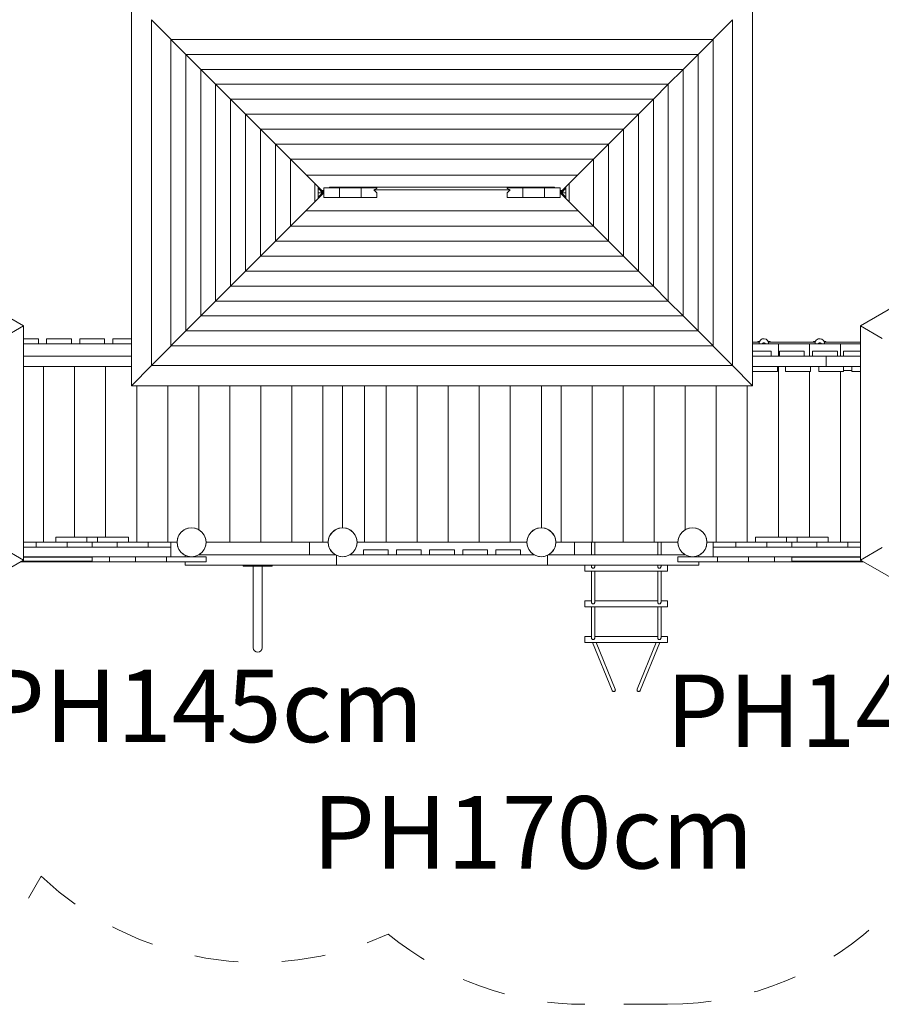
# Model space of a CAD drawing. Units: millimetres. Extents: x 111.2 to 188.9, y 62.8 to 143.2.
# Drawn here: x 147.2 to 168, y 68.6 to 92.4 of the extents above; entities that cross this region are included whole.
import ezdxf

# ---------------------------------------------------------------- set-up
doc = ezdxf.new("R2010")
doc.units = ezdxf.units.MM
doc.header["$MEASUREMENT"] = 0
for name, pattern in [('AI-Linetype-10', [2.116667, 1.058333, -1.058333]), ('AI-Linetype-11', [2.116667, 1.058333, -1.058333]), ('AI-Linetype-12', [2.116667, 1.058333, -1.058333]), ('AI-Linetype-13', [2.116667, 1.058333, -1.058333]), ('AI-Linetype-14', [2.116667, 1.058333, -1.058333])]:
    doc.linetypes.add(name, pattern=pattern)
doc.layers.add('Ebene 1', color=7, linetype='Continuous', lineweight=0)

# ---------------------------------------------------------------- blocks, each defined once
blk = doc.blocks.new('Block_0')
at = {"layer": 'Ebene 1', "color": 250, "lineweight": 9}
for p, q in [((149.876, 83.57), (149.876, 92.906)), ((164.881, 83.57), (164.881, 92.906)), ((150.856, 91.927), (150.364, 92.419)), ((150.364, 84.058), (150.364, 92.419)), ((163.902, 91.927), (164.394, 92.419)), ((164.394, 84.058), (164.394, 92.419)), ((151.189, 91.579), (150.828, 91.941)), ((150.828, 91.941), (150.828, 84.536)), ((150.856, 91.927), (150.833, 91.936)), ((150.842, 91.941), (163.916, 91.941)), ((163.569, 91.579), (163.93, 91.941)), ((163.925, 91.936), (163.902, 91.927)), ((163.93, 91.941), (163.93, 84.536)), ((151.55, 91.218), (151.189, 91.579)), ((151.189, 91.579), (151.189, 84.897)), ((151.189, 91.579), (163.569, 91.579)), ((163.207, 91.218), (163.569, 91.579)), ((163.569, 91.579), (163.569, 84.897)), ((151.912, 90.857), (151.55, 91.218)), ((151.55, 91.218), (151.55, 85.259)), ((151.55, 91.218), (163.207, 91.218)), ((162.846, 90.857), (163.207, 91.218)), ((163.207, 91.218), (163.207, 85.259)), ((152.273, 90.496), (151.912, 90.857)), ((151.912, 90.857), (151.912, 85.62)), ((151.912, 90.857), (162.846, 90.857)), ((162.485, 90.496), (162.846, 90.857)), ((162.846, 90.857), (162.846, 85.62)), ((152.634, 90.134), (152.273, 90.496)), ((152.273, 90.496), (152.273, 85.981)), ((152.273, 90.496), (162.485, 90.496)), ((162.124, 90.134), (162.485, 90.496)), ((162.485, 90.496), (162.485, 85.981)), ((152.996, 89.773), (152.634, 90.134)), ((152.634, 90.134), (152.634, 86.343)), ((152.634, 90.134), (162.124, 90.134)), ((161.762, 89.773), (162.124, 90.134)), ((162.124, 90.134), (162.124, 86.343)), ((153.357, 89.412), (152.996, 89.773)), ((152.996, 89.773), (152.996, 86.704)), ((161.762, 89.773), (152.996, 89.773)), ((161.401, 89.412), (161.762, 89.773)), ((161.762, 89.773), (161.762, 86.704)), ((153.718, 89.05), (153.357, 89.412)), ((153.357, 89.412), (153.357, 87.065)), ((153.357, 89.412), (161.401, 89.412)), ((161.04, 89.05), (161.401, 89.412)), ((161.401, 89.412), (161.401, 87.065)), ((154.106, 88.663), (153.718, 89.05)), ((153.718, 89.05), (153.718, 87.426)), ((161.04, 89.05), (153.718, 89.05)), ((160.652, 88.663), (161.04, 89.05)), ((161.04, 89.05), (161.04, 87.426)), ((154.106, 88.663), (160.652, 88.663)), ((154.479, 88.289), (154.106, 88.663)), ((160.279, 88.289), (160.652, 88.663)), ((154.311, 88.458), (154.311, 88.019)), ((154.384, 88.093), (154.384, 88.384)), ((154.491, 88.238), (154.384, 88.345)), ((154.736, 88.358), (154.522, 88.358)), ((154.522, 88.358), (154.522, 88.118)), ((154.65, 88.358), (154.666, 88.374)), ((160.092, 88.374), (154.666, 88.374)), ((154.905, 88.358), (154.736, 88.358)), ((154.905, 88.358), (154.941, 88.358)), ((154.905, 88.358), (154.905, 88.118)), ((154.941, 88.358), (155.011, 88.358)), ((155.1, 88.358), (155.011, 88.358)), ((155.134, 88.358), (155.1, 88.358)), ((155.141, 88.358), (155.134, 88.358)), ((155.141, 88.358), (155.148, 88.358)), ((155.148, 88.358), (155.159, 88.358)), ((155.159, 88.358), (155.17, 88.358)), ((155.17, 88.358), (155.18, 88.358)), ((155.18, 88.358), (155.186, 88.358)), ((155.186, 88.358), (155.195, 88.358)), ((155.195, 88.358), (155.229, 88.358)), ((155.229, 88.358), (155.318, 88.358)), ((155.388, 88.358), (155.318, 88.358)), ((155.424, 88.358), (155.388, 88.358)), ((155.424, 88.358), (155.424, 88.118)), ((155.424, 88.358), (155.593, 88.358)), ((155.593, 88.358), (155.807, 88.358)), ((155.732, 88.31), (155.807, 88.341)), ((159.026, 88.31), (155.732, 88.31)), ((155.807, 88.231), (155.732, 88.31)), ((155.807, 88.358), (155.807, 88.341)), ((159.164, 88.358), (158.951, 88.358)), ((158.951, 88.358), (158.951, 88.341)), ((158.951, 88.341), (159.026, 88.31)), ((159.026, 88.31), (158.951, 88.231)), ((159.333, 88.358), (159.164, 88.358)), ((159.333, 88.358), (159.37, 88.358)), ((159.333, 88.358), (159.333, 88.118)), ((159.37, 88.358), (159.44, 88.358)), ((159.528, 88.358), (159.44, 88.358)), ((159.563, 88.358), (159.528, 88.358)), ((159.572, 88.358), (159.563, 88.358)), ((159.578, 88.358), (159.572, 88.358)), ((159.588, 88.358), (159.578, 88.358)), ((159.599, 88.358), (159.588, 88.358)), ((159.609, 88.358), (159.599, 88.358)), ((159.617, 88.358), (159.609, 88.358)), ((159.617, 88.358), (159.623, 88.358)), ((159.623, 88.358), (159.658, 88.358)), ((159.658, 88.358), (159.746, 88.358)), ((159.817, 88.358), (159.746, 88.358)), ((159.853, 88.358), (159.817, 88.358)), ((159.853, 88.358), (159.853, 88.118)), ((159.853, 88.358), (160.022, 88.358)), ((160.022, 88.358), (160.235, 88.358)), ((160.108, 88.358), (160.092, 88.374)), ((160.235, 88.358), (160.235, 88.118)), ((160.267, 88.238), (160.373, 88.345)), ((160.373, 88.093), (160.373, 88.384)), ((160.447, 88.458), (160.447, 88.019)), ((154.089, 87.797), (154.522, 88.231)), ((154.491, 88.238), (154.384, 88.238)), ((154.491, 88.238), (154.384, 88.132)), ((154.479, 88.289), (154.522, 88.289)), ((154.522, 88.246), (154.479, 88.289)), ((154.522, 88.238), (154.491, 88.238)), ((154.522, 88.118), (154.736, 88.118)), ((154.736, 88.118), (154.905, 88.118)), ((154.941, 88.118), (154.905, 88.118)), ((155.011, 88.118), (154.941, 88.118)), ((155.011, 88.118), (155.1, 88.118)), ((155.1, 88.118), (155.134, 88.118)), ((155.134, 88.118), (155.141, 88.118)), ((155.148, 88.118), (155.141, 88.118)), ((155.159, 88.118), (155.148, 88.118)), ((155.17, 88.118), (155.159, 88.118)), ((155.18, 88.118), (155.17, 88.118)), ((155.186, 88.118), (155.18, 88.118)), ((155.195, 88.118), (155.186, 88.118)), ((155.229, 88.118), (155.195, 88.118)), ((155.318, 88.118), (155.229, 88.118)), ((155.318, 88.118), (155.388, 88.118)), ((155.388, 88.118), (155.424, 88.118)), ((155.593, 88.118), (155.424, 88.118)), ((155.807, 88.118), (155.593, 88.118)), ((155.807, 88.231), (155.807, 88.118)), ((158.951, 88.231), (158.951, 88.118)), ((158.951, 88.118), (159.164, 88.118)), ((159.164, 88.118), (159.333, 88.118)), ((159.37, 88.118), (159.333, 88.118)), ((159.44, 88.118), (159.37, 88.118)), ((159.44, 88.118), (159.528, 88.118)), ((159.528, 88.118), (159.563, 88.118)), ((159.563, 88.118), (159.572, 88.118)), ((159.572, 88.118), (159.578, 88.118)), ((159.578, 88.118), (159.588, 88.118)), ((159.588, 88.118), (159.599, 88.118)), ((159.599, 88.118), (159.609, 88.118)), ((159.609, 88.118), (159.617, 88.118)), ((159.623, 88.118), (159.617, 88.118)), ((159.658, 88.118), (159.623, 88.118)), ((159.746, 88.118), (159.658, 88.118)), ((159.746, 88.118), (159.817, 88.118)), ((159.817, 88.118), (159.853, 88.118)), ((160.022, 88.118), (159.853, 88.118)), ((160.235, 88.118), (160.022, 88.118)), ((160.235, 88.289), (160.279, 88.289)), ((160.235, 88.246), (160.279, 88.289)), ((160.235, 88.238), (160.267, 88.238)), ((160.669, 87.797), (160.235, 88.231)), ((160.267, 88.238), (160.373, 88.238)), ((160.267, 88.238), (160.373, 88.132)), ((147.273, 85.018), (142.372, 87.848)), ((172.386, 87.848), (167.485, 85.018)), ((153.718, 87.426), (154.089, 87.797)), ((154.089, 87.797), (160.669, 87.797)), ((161.04, 87.426), (160.669, 87.797)), ((153.357, 87.065), (153.718, 87.426)), ((153.718, 87.426), (161.04, 87.426)), ((161.401, 87.065), (161.04, 87.426)), ((152.996, 86.704), (153.357, 87.065)), ((161.401, 87.065), (153.357, 87.065)), ((161.762, 86.704), (161.401, 87.065)), ((152.634, 86.343), (152.996, 86.704)), ((152.996, 86.704), (161.762, 86.704)), ((162.124, 86.343), (161.762, 86.704)), ((152.273, 85.981), (152.634, 86.343)), ((162.124, 86.343), (152.634, 86.343)), ((162.485, 85.981), (162.124, 86.343)), ((151.912, 85.62), (152.273, 85.981)), ((162.485, 85.981), (152.273, 85.981)), ((162.846, 85.62), (162.485, 85.981)), ((151.55, 85.259), (151.912, 85.62)), ((162.846, 85.62), (151.912, 85.62)), ((163.207, 85.259), (162.846, 85.62)), ((151.189, 84.897), (151.55, 85.259)), ((163.207, 85.259), (151.55, 85.259)), ((163.569, 84.897), (163.207, 85.259)), ((146.743, 84.712), (147.273, 85.018)), ((147.273, 79.359), (147.273, 85.018)), ((168.015, 84.712), (167.485, 85.018)), ((167.485, 85.018), (167.485, 79.359)), ((150.828, 84.536), (151.189, 84.897)), ((163.569, 84.897), (151.189, 84.897)), ((163.93, 84.536), (163.569, 84.897)), ((167.926, 84.764), (167.926, 84.763)), ((167.966, 84.741), (167.966, 84.741)), ((147.629, 84.708), (147.273, 84.708)), ((149.876, 84.588), (147.273, 84.588)), ((147.629, 84.588), (147.629, 84.708)), ((148.429, 84.708), (147.829, 84.708)), ((147.829, 84.708), (147.829, 84.588)), ((148.429, 84.588), (148.429, 84.708)), ((149.229, 84.708), (148.629, 84.708)), ((148.629, 84.708), (148.629, 84.588)), ((149.229, 84.588), (149.229, 84.708)), ((149.876, 84.708), (149.429, 84.708)), ((149.429, 84.708), (149.429, 84.588)), ((150.364, 84.058), (150.856, 84.55)), ((150.833, 84.54), (150.856, 84.55)), ((163.916, 84.536), (150.842, 84.536)), ((163.925, 84.54), (163.902, 84.55)), ((164.394, 84.058), (163.902, 84.55)), ((165.041, 84.628), (164.881, 84.628)), ((165.504, 84.588), (164.881, 84.588)), ((165.052, 84.651), (165.004, 84.638)), ((165.004, 84.638), (165.004, 84.628)), ((165.041, 84.588), (165.041, 84.628)), ((165.304, 84.638), (165.256, 84.651)), ((166.391, 84.628), (165.267, 84.628)), ((165.267, 84.628), (165.267, 84.588)), ((165.304, 84.628), (165.304, 84.638)), ((166.254, 84.588), (165.504, 84.588)), ((165.504, 84.588), (165.504, 84.288)), ((167.004, 84.588), (166.254, 84.588)), ((166.254, 84.588), (166.254, 84.288)), ((166.402, 84.651), (166.354, 84.638)), ((166.354, 84.638), (166.354, 84.628)), ((166.391, 84.588), (166.391, 84.628)), ((166.654, 84.638), (166.606, 84.651)), ((167.485, 84.628), (166.617, 84.628)), ((166.617, 84.628), (166.617, 84.588)), ((166.654, 84.628), (166.654, 84.638)), ((167.485, 84.588), (167.004, 84.588)), ((167.004, 84.588), (167.004, 84.288)), ((149.876, 84.288), (147.273, 84.288)), ((165.329, 84.408), (164.881, 84.408)), ((167.485, 84.288), (164.881, 84.288)), ((165.329, 84.288), (165.329, 84.408)), ((166.129, 84.408), (165.529, 84.408)), ((165.529, 84.408), (165.529, 84.288)), ((166.129, 84.288), (166.129, 84.408)), ((166.929, 84.408), (166.329, 84.408)), ((166.329, 84.408), (166.329, 84.288)), ((166.662, 84.288), (166.662, 84.038)), ((166.929, 84.288), (166.929, 84.408)), ((167.079, 84.408), (167.485, 84.408)), ((167.079, 84.288), (167.079, 84.408)), ((149.876, 84.038), (147.273, 84.038)), ((147.754, 84.038), (147.754, 79.788)), ((148.504, 84.038), (148.504, 79.908)), ((149.254, 84.038), (149.254, 79.908)), ((149.876, 83.57), (150.364, 84.058)), ((150.364, 84.058), (164.394, 84.058)), ((164.881, 83.57), (164.394, 84.058)), ((164.881, 84.038), (167.485, 84.038)), ((165.479, 83.918), (165.479, 84.038)), ((165.504, 84.038), (165.504, 79.908)), ((165.679, 84.038), (165.679, 83.918)), ((166.279, 83.918), (166.279, 84.038)), ((166.479, 84.038), (166.479, 83.918)), ((167.079, 83.918), (167.079, 84.038)), ((167.279, 84.038), (167.279, 83.918)), ((164.881, 83.918), (165.479, 83.918)), ((165.679, 83.918), (166.279, 83.918)), ((166.254, 83.918), (166.254, 79.908)), ((166.479, 83.918), (167.079, 83.918)), ((167.004, 83.918), (167.004, 79.788)), ((167.279, 83.938), (167.079, 83.938)), ((167.279, 83.918), (167.485, 83.918)), ((164.881, 83.57), (149.876, 83.57)), ((150.004, 83.57), (150.004, 79.788)), ((150.754, 83.57), (150.754, 79.788)), ((151.504, 83.57), (151.504, 80.092)), ((152.254, 83.57), (152.254, 79.788)), ((153.004, 83.57), (153.004, 79.788)), ((153.754, 83.57), (153.754, 79.788)), ((154.504, 83.57), (154.504, 79.788)), ((154.979, 80.138), (154.979, 83.57)), ((155.504, 79.788), (155.504, 83.57)), ((156.029, 83.57), (156.029, 79.788)), ((156.779, 83.57), (156.779, 79.788)), ((157.529, 83.57), (157.529, 79.788)), ((158.279, 83.57), (158.279, 79.788)), ((159.029, 83.57), (159.029, 79.788)), ((159.779, 83.57), (159.779, 80.138)), ((160.254, 83.57), (160.254, 79.788)), ((161.004, 83.57), (161.004, 79.788)), ((161.754, 83.57), (161.754, 79.788)), ((162.504, 83.57), (162.504, 79.788)), ((163.254, 83.57), (163.254, 80.092)), ((164.004, 83.57), (164.004, 79.788)), ((164.754, 83.57), (164.754, 79.788)), ((150.991, 79.879), (151.026, 79.963)), ((151.026, 79.963), (151.081, 80.036)), ((151.081, 80.036), (151.154, 80.092)), ((151.154, 80.092), (151.238, 80.126)), ((151.238, 80.126), (151.329, 80.138)), ((151.329, 80.138), (151.42, 80.126)), ((151.42, 80.126), (151.504, 80.092)), ((151.504, 80.092), (151.576, 80.036)), ((151.576, 80.036), (151.632, 79.963)), ((151.632, 79.963), (151.667, 79.879)), ((154.641, 79.879), (154.676, 79.963)), ((154.676, 79.963), (154.731, 80.036)), ((154.731, 80.036), (154.804, 80.092)), ((154.804, 80.092), (154.888, 80.126)), ((154.888, 80.126), (154.979, 80.138)), ((154.979, 80.138), (155.07, 80.126)), ((155.07, 80.126), (155.154, 80.092)), ((155.154, 80.092), (155.226, 80.036)), ((155.226, 80.036), (155.282, 79.963)), ((155.282, 79.963), (155.317, 79.879)), ((159.441, 79.879), (159.476, 79.963)), ((159.476, 79.963), (159.531, 80.036)), ((159.531, 80.036), (159.604, 80.092)), ((159.604, 80.092), (159.688, 80.126)), ((159.688, 80.126), (159.779, 80.138)), ((159.779, 80.138), (159.87, 80.126)), ((159.87, 80.126), (159.954, 80.092)), ((159.954, 80.092), (160.026, 80.036)), ((160.026, 80.036), (160.082, 79.963)), ((160.082, 79.963), (160.117, 79.879)), ((163.126, 79.963), (163.091, 79.879)), ((163.181, 80.036), (163.126, 79.963)), ((163.254, 80.092), (163.181, 80.036)), ((163.338, 80.126), (163.254, 80.092)), ((163.429, 80.138), (163.338, 80.126)), ((163.52, 80.126), (163.429, 80.138)), ((163.604, 80.092), (163.52, 80.126)), ((163.676, 80.036), (163.604, 80.092)), ((163.732, 79.963), (163.676, 80.036)), ((163.767, 79.879), (163.732, 79.963)), ((147.273, 79.788), (147.579, 79.788)), ((148.329, 79.788), (147.579, 79.788)), ((147.579, 79.788), (147.579, 79.668)), ((148.804, 79.908), (148.054, 79.908)), ((148.054, 79.908), (148.054, 79.788)), ((148.329, 79.668), (148.329, 79.788)), ((148.329, 79.788), (148.929, 79.788)), ((148.804, 79.908), (149.054, 79.908)), ((148.804, 79.788), (148.804, 79.908)), ((148.929, 79.788), (148.929, 79.668)), ((148.929, 79.788), (149.529, 79.788)), ((149.054, 79.908), (149.054, 79.788)), ((149.804, 79.908), (149.054, 79.908)), ((149.529, 79.788), (149.529, 79.668)), ((150.279, 79.788), (149.529, 79.788)), ((149.804, 79.788), (149.804, 79.908)), ((150.279, 79.788), (150.829, 79.788)), ((150.279, 79.668), (150.279, 79.788)), ((150.829, 79.788), (150.829, 79.668)), ((150.829, 79.788), (150.979, 79.788)), ((150.979, 79.788), (150.991, 79.879)), ((150.991, 79.698), (150.979, 79.788)), ((151.667, 79.879), (151.679, 79.788)), ((151.679, 79.788), (151.667, 79.698)), ((151.679, 79.788), (152.254, 79.788)), ((152.254, 79.788), (153.004, 79.788)), ((153.004, 79.788), (153.754, 79.788)), ((153.754, 79.788), (154.179, 79.788)), ((154.179, 79.788), (154.629, 79.788)), ((154.179, 79.488), (154.179, 79.788)), ((154.629, 79.788), (154.641, 79.879)), ((154.641, 79.698), (154.629, 79.788)), ((155.317, 79.879), (155.329, 79.788)), ((155.329, 79.788), (155.317, 79.698)), ((155.504, 79.788), (155.329, 79.788)), ((156.029, 79.788), (155.504, 79.788)), ((156.029, 79.788), (156.779, 79.788)), ((156.779, 79.788), (157.529, 79.788)), ((157.529, 79.788), (158.279, 79.788)), ((158.279, 79.788), (159.029, 79.788)), ((159.029, 79.788), (159.429, 79.788)), ((159.429, 79.788), (159.441, 79.879)), ((159.441, 79.698), (159.429, 79.788)), ((160.117, 79.879), (160.129, 79.788)), ((160.129, 79.788), (160.117, 79.698)), ((160.579, 79.788), (160.129, 79.788)), ((161.004, 79.788), (160.579, 79.788)), ((160.579, 79.488), (160.579, 79.788)), ((160.989, 79.788), (160.989, 79.488)), ((161.754, 79.788), (161.004, 79.788)), ((161.069, 79.488), (161.069, 79.788)), ((162.504, 79.788), (161.754, 79.788)), ((163.079, 79.788), (162.504, 79.788)), ((162.589, 79.788), (162.589, 79.488)), ((162.669, 79.488), (162.669, 79.788)), ((163.091, 79.879), (163.079, 79.788)), ((163.079, 79.788), (163.091, 79.698)), ((163.779, 79.788), (163.767, 79.879)), ((163.767, 79.698), (163.779, 79.788)), ((163.929, 79.788), (163.779, 79.788)), ((164.479, 79.788), (163.929, 79.788)), ((163.929, 79.788), (163.929, 79.668)), ((164.479, 79.788), (165.229, 79.788)), ((164.479, 79.668), (164.479, 79.788)), ((164.954, 79.908), (165.704, 79.908)), ((164.954, 79.788), (164.954, 79.908)), ((165.829, 79.788), (165.229, 79.788)), ((165.229, 79.788), (165.229, 79.668)), ((165.954, 79.908), (165.704, 79.908)), ((165.704, 79.908), (165.704, 79.788)), ((166.429, 79.788), (165.829, 79.788)), ((165.829, 79.788), (165.829, 79.668)), ((165.954, 79.788), (165.954, 79.908)), ((165.954, 79.908), (166.704, 79.908)), ((166.429, 79.668), (166.429, 79.788)), ((166.429, 79.788), (167.179, 79.788)), ((166.704, 79.908), (166.704, 79.788)), ((167.179, 79.788), (167.179, 79.668)), ((167.485, 79.788), (167.179, 79.788)), ((146.743, 79.665), (147.273, 79.359)), ((150.829, 79.668), (147.273, 79.668)), ((150.829, 79.438), (150.829, 79.668)), ((151.026, 79.613), (150.991, 79.698)), ((151.081, 79.541), (151.026, 79.613)), ((151.154, 79.485), (151.081, 79.541)), ((151.576, 79.541), (151.504, 79.485)), ((151.509, 79.488), (154.799, 79.488)), ((151.632, 79.613), (151.576, 79.541)), ((151.667, 79.698), (151.632, 79.613)), ((154.676, 79.613), (154.641, 79.698)), ((154.731, 79.541), (154.676, 79.613)), ((154.804, 79.485), (154.731, 79.541)), ((154.779, 79.501), (154.779, 79.488)), ((155.226, 79.541), (155.154, 79.485)), ((159.599, 79.488), (155.159, 79.488)), ((155.282, 79.613), (155.226, 79.541)), ((155.317, 79.698), (155.282, 79.613)), ((155.479, 79.608), (156.079, 79.608)), ((155.479, 79.488), (155.479, 79.608)), ((156.079, 79.608), (156.079, 79.488)), ((156.279, 79.608), (156.879, 79.608)), ((156.279, 79.488), (156.279, 79.608)), ((156.879, 79.608), (156.879, 79.488)), ((157.079, 79.608), (157.679, 79.608)), ((157.079, 79.488), (157.079, 79.608)), ((157.679, 79.608), (157.679, 79.488)), ((157.879, 79.608), (158.479, 79.608)), ((157.879, 79.488), (157.879, 79.608)), ((158.479, 79.608), (158.479, 79.488)), ((158.679, 79.608), (159.279, 79.608)), ((158.679, 79.488), (158.679, 79.608)), ((159.279, 79.608), (159.279, 79.488)), ((159.476, 79.613), (159.441, 79.698)), ((159.531, 79.541), (159.476, 79.613)), ((159.604, 79.485), (159.531, 79.541)), ((160.026, 79.541), (159.954, 79.485)), ((163.249, 79.488), (159.959, 79.488)), ((159.979, 79.501), (159.979, 79.488)), ((160.082, 79.613), (160.026, 79.541)), ((160.117, 79.698), (160.082, 79.613)), ((163.091, 79.698), (163.126, 79.613)), ((163.126, 79.613), (163.181, 79.541)), ((163.181, 79.541), (163.254, 79.485)), ((163.604, 79.485), (163.676, 79.541)), ((163.676, 79.541), (163.732, 79.613)), ((163.732, 79.613), (163.767, 79.698)), ((163.929, 79.668), (167.485, 79.668)), ((163.929, 79.438), (163.929, 79.668)), ((167.485, 79.359), (168.015, 79.665)), ((167.906, 79.602), (167.906, 79.602)), ((167.952, 79.628), (167.951, 79.628)), ((142.372, 76.529), (147.273, 79.359)), ((147.203, 79.318), (147.863, 79.318)), ((147.221, 79.328), (148.929, 79.328)), ((147.863, 79.438), (147.273, 79.438)), ((147.273, 79.428), (148.929, 79.428)), ((148.493, 79.438), (147.863, 79.438)), ((147.863, 79.318), (148.493, 79.318)), ((147.88, 79.428), (147.88, 79.438)), ((147.88, 79.318), (147.88, 79.328)), ((148.737, 79.438), (148.493, 79.438)), ((148.493, 79.318), (148.737, 79.318)), ((148.509, 79.428), (148.509, 79.438)), ((148.509, 79.318), (148.509, 79.328)), ((148.737, 79.438), (148.752, 79.438)), ((148.752, 79.318), (148.737, 79.318)), ((148.752, 79.438), (148.768, 79.438)), ((148.768, 79.318), (148.752, 79.318)), ((148.768, 79.438), (148.786, 79.438)), ((148.786, 79.318), (148.768, 79.318)), ((148.786, 79.438), (148.804, 79.438)), ((148.804, 79.318), (148.786, 79.318)), ((148.804, 79.438), (148.823, 79.438)), ((148.823, 79.318), (148.804, 79.318)), ((148.823, 79.438), (148.843, 79.438)), ((148.843, 79.318), (148.823, 79.318)), ((148.843, 79.438), (148.864, 79.438)), ((148.864, 79.318), (148.843, 79.318)), ((148.864, 79.438), (148.886, 79.438)), ((148.886, 79.318), (148.864, 79.318)), ((148.886, 79.438), (148.907, 79.438)), ((148.907, 79.318), (148.886, 79.318)), ((148.907, 79.438), (148.929, 79.438)), ((148.929, 79.318), (148.907, 79.318)), ((148.929, 79.438), (148.951, 79.438)), ((148.929, 79.328), (148.929, 79.428)), ((148.951, 79.318), (148.929, 79.318)), ((148.951, 79.438), (148.972, 79.438)), ((148.972, 79.318), (148.951, 79.318)), ((148.972, 79.438), (148.994, 79.438)), ((148.994, 79.318), (148.972, 79.318)), ((148.994, 79.438), (149.014, 79.438)), ((149.014, 79.318), (148.994, 79.318)), ((149.014, 79.438), (149.035, 79.438)), ((149.035, 79.318), (149.014, 79.318)), ((149.035, 79.438), (149.054, 79.438)), ((149.054, 79.318), (149.035, 79.318)), ((149.054, 79.438), (149.072, 79.438)), ((149.072, 79.318), (149.054, 79.318)), ((149.072, 79.438), (149.09, 79.438)), ((149.09, 79.318), (149.072, 79.318)), ((149.09, 79.438), (149.106, 79.438)), ((149.106, 79.318), (149.09, 79.318)), ((149.106, 79.438), (149.12, 79.438)), ((149.12, 79.318), (149.106, 79.318)), ((149.365, 79.438), (149.12, 79.438)), ((149.12, 79.318), (149.365, 79.318)), ((149.348, 79.318), (149.348, 79.438)), ((149.995, 79.438), (149.365, 79.438)), ((149.365, 79.318), (149.995, 79.318)), ((149.978, 79.318), (149.978, 79.438)), ((150.761, 79.438), (149.995, 79.438)), ((149.995, 79.318), (150.761, 79.318)), ((150.726, 79.318), (150.726, 79.438)), ((151.679, 79.438), (150.761, 79.438)), ((150.761, 79.318), (151.679, 79.318)), ((151.238, 79.45), (151.154, 79.485)), ((151.179, 79.472), (151.179, 79.438)), ((151.179, 79.318), (151.179, 79.238)), ((151.329, 79.438), (151.238, 79.45)), ((151.42, 79.45), (151.329, 79.438)), ((151.504, 79.485), (151.42, 79.45)), ((151.679, 79.318), (151.679, 79.438)), ((154.888, 79.45), (154.804, 79.485)), ((154.829, 79.238), (154.829, 79.472)), ((154.979, 79.438), (154.888, 79.45)), ((155.07, 79.45), (154.979, 79.438)), ((155.154, 79.485), (155.07, 79.45)), ((159.688, 79.45), (159.604, 79.485)), ((159.779, 79.438), (159.688, 79.45)), ((159.87, 79.45), (159.779, 79.438)), ((159.954, 79.485), (159.87, 79.45)), ((159.929, 79.472), (159.929, 79.238)), ((163.079, 79.438), (163.997, 79.438)), ((163.079, 79.318), (163.079, 79.438)), ((163.997, 79.318), (163.079, 79.318)), ((163.254, 79.485), (163.338, 79.45)), ((163.338, 79.45), (163.429, 79.438)), ((163.429, 79.438), (163.52, 79.45)), ((163.52, 79.45), (163.604, 79.485)), ((163.579, 79.472), (163.579, 79.438)), ((163.579, 79.318), (163.579, 79.238)), ((163.997, 79.438), (164.763, 79.438)), ((164.763, 79.318), (163.997, 79.318)), ((164.032, 79.318), (164.032, 79.438)), ((164.763, 79.438), (165.393, 79.438)), ((165.393, 79.318), (164.763, 79.318)), ((164.78, 79.318), (164.78, 79.438)), ((165.393, 79.438), (165.637, 79.438)), ((165.637, 79.318), (165.393, 79.318)), ((165.409, 79.318), (165.409, 79.438)), ((165.652, 79.438), (165.637, 79.438)), ((165.637, 79.318), (165.652, 79.318)), ((165.668, 79.438), (165.652, 79.438)), ((165.652, 79.318), (165.668, 79.318)), ((165.686, 79.438), (165.668, 79.438)), ((165.668, 79.318), (165.686, 79.318)), ((165.704, 79.438), (165.686, 79.438)), ((165.686, 79.318), (165.704, 79.318)), ((165.723, 79.438), (165.704, 79.438)), ((165.704, 79.318), (165.723, 79.318)), ((165.743, 79.438), (165.723, 79.438)), ((165.723, 79.318), (165.743, 79.318)), ((165.764, 79.438), (165.743, 79.438)), ((165.743, 79.318), (165.764, 79.318)), ((165.786, 79.438), (165.764, 79.438)), ((165.764, 79.318), (165.786, 79.318)), ((165.807, 79.438), (165.786, 79.438)), ((165.786, 79.318), (165.807, 79.318)), ((165.829, 79.438), (165.807, 79.438)), ((165.807, 79.318), (165.829, 79.318)), ((165.851, 79.438), (165.829, 79.438)), ((165.829, 79.428), (167.485, 79.428)), ((165.829, 79.328), (165.829, 79.428)), ((167.537, 79.328), (165.829, 79.328)), ((165.829, 79.318), (165.851, 79.318)), ((165.872, 79.438), (165.851, 79.438)), ((165.851, 79.318), (165.872, 79.318)), ((165.894, 79.438), (165.872, 79.438)), ((165.872, 79.318), (165.894, 79.318)), ((165.914, 79.438), (165.894, 79.438)), ((165.894, 79.318), (165.914, 79.318)), ((165.935, 79.438), (165.914, 79.438)), ((165.914, 79.318), (165.935, 79.318)), ((165.954, 79.438), (165.935, 79.438)), ((165.935, 79.318), (165.954, 79.318)), ((165.972, 79.438), (165.954, 79.438)), ((165.954, 79.318), (165.972, 79.318)), ((165.99, 79.438), (165.972, 79.438)), ((165.972, 79.318), (165.99, 79.318)), ((166.006, 79.438), (165.99, 79.438)), ((165.99, 79.318), (166.006, 79.318)), ((166.02, 79.438), (166.006, 79.438)), ((166.006, 79.318), (166.02, 79.318)), ((166.02, 79.438), (166.265, 79.438)), ((166.265, 79.318), (166.02, 79.318)), ((166.248, 79.428), (166.248, 79.438)), ((166.248, 79.318), (166.248, 79.328)), ((166.265, 79.438), (166.895, 79.438)), ((166.895, 79.318), (166.265, 79.318)), ((166.878, 79.428), (166.878, 79.438)), ((166.878, 79.318), (166.878, 79.328)), ((166.895, 79.438), (167.485, 79.438)), ((167.555, 79.318), (166.895, 79.318)), ((167.485, 79.359), (167.485, 79.359)), ((167.485, 79.359), (172.386, 76.529)), ((167.693, 79.479), (167.604, 79.428)), ((151.179, 79.238), (154.829, 79.238)), ((152.579, 79.208), (152.579, 79.238)), ((152.629, 79.208), (152.579, 79.208)), ((153.229, 79.208), (152.629, 79.208)), ((152.821, 79.208), (152.821, 77.589)), ((153.036, 77.589), (153.036, 79.208)), ((153.279, 79.208), (153.229, 79.208)), ((153.279, 79.238), (153.279, 79.208)), ((159.929, 79.238), (154.829, 79.238)), ((163.579, 79.238), (159.929, 79.238)), ((160.829, 79.238), (160.829, 79.088)), ((160.829, 79.088), (162.829, 79.088)), ((160.989, 79.238), (160.989, 79.2)), ((160.989, 79.088), (160.989, 78.338)), ((161.069, 79.2), (161.069, 79.238)), ((161.069, 78.338), (161.069, 79.088)), ((162.589, 79.238), (162.589, 79.2)), ((162.589, 79.088), (162.589, 78.338)), ((162.669, 79.2), (162.669, 79.238)), ((162.669, 78.338), (162.669, 79.088)), ((162.829, 79.088), (162.829, 79.238)), ((160.829, 78.376), (160.829, 78.226)), ((160.989, 78.376), (160.829, 78.376)), ((162.589, 78.376), (161.069, 78.376)), ((162.829, 78.376), (162.669, 78.376)), ((162.829, 78.226), (162.829, 78.376)), ((160.829, 78.226), (162.829, 78.226)), ((160.989, 78.226), (160.989, 77.475)), ((161.069, 77.475), (161.069, 78.226)), ((162.589, 78.226), (162.589, 77.475)), ((162.669, 77.475), (162.669, 78.226)), ((152.821, 77.239), (152.821, 77.589)), ((153.036, 77.589), (153.036, 77.239)), ((160.829, 77.513), (160.829, 77.363)), ((160.989, 77.513), (160.829, 77.513)), ((160.829, 77.363), (162.829, 77.363)), ((161.016, 77.363), (161.489, 76.209)), ((162.589, 77.513), (161.069, 77.513)), ((161.563, 76.239), (161.103, 77.363)), ((162.555, 77.363), (162.095, 76.239)), ((162.169, 76.209), (162.641, 77.363)), ((162.829, 77.513), (162.669, 77.513)), ((162.829, 77.363), (162.829, 77.513))]:
    blk.add_line(p, q, dxfattribs=at)
for points in [[(165.121, 84.588), (165.123, 84.592), (165.129, 84.598), (165.137, 84.603), (165.145, 84.605), (165.154, 84.606), (165.163, 84.605), (165.171, 84.603), (165.179, 84.598), (165.185, 84.592), (165.187, 84.588)], [(166.471, 84.588), (166.473, 84.592), (166.479, 84.598), (166.487, 84.603), (166.495, 84.605), (166.504, 84.606), (166.513, 84.605), (166.521, 84.603), (166.529, 84.598), (166.535, 84.592), (166.537, 84.588)], [(161.069, 79.202), (161.069, 79.201), (161.069, 79.2), (161.068, 79.193), (161.065, 79.185), (161.06, 79.177), (161.054, 79.171), (161.046, 79.165), (161.042, 79.163), (161.038, 79.162), (161.029, 79.16), (161.02, 79.162), (161.016, 79.163), (161.011, 79.165), (161.004, 79.171), (160.998, 79.177), (160.993, 79.185), (160.99, 79.193), (160.989, 79.2), (160.989, 79.201), (160.989, 79.202)], [(162.589, 79.202), (162.589, 79.201), (162.589, 79.2), (162.59, 79.193), (162.593, 79.185), (162.598, 79.177), (162.604, 79.171), (162.611, 79.165), (162.616, 79.163), (162.62, 79.162), (162.629, 79.16), (162.638, 79.162), (162.642, 79.163), (162.646, 79.165), (162.654, 79.171), (162.66, 79.177), (162.665, 79.185), (162.668, 79.193), (162.669, 79.2), (162.669, 79.201), (162.669, 79.202)], [(161.069, 78.339), (161.069, 78.338), (161.069, 78.338), (161.068, 78.33), (161.065, 78.322), (161.06, 78.315), (161.054, 78.308), (161.046, 78.303), (161.042, 78.301), (161.038, 78.299), (161.029, 78.298), (161.02, 78.299), (161.016, 78.301), (161.011, 78.303), (161.004, 78.308), (160.998, 78.315), (160.993, 78.322), (160.99, 78.33), (160.989, 78.338), (160.989, 78.338), (160.989, 78.339)], [(162.589, 78.339), (162.589, 78.338), (162.589, 78.338), (162.59, 78.33), (162.593, 78.322), (162.598, 78.315), (162.604, 78.308), (162.611, 78.303), (162.616, 78.301), (162.62, 78.299), (162.629, 78.298), (162.638, 78.299), (162.642, 78.301), (162.646, 78.303), (162.654, 78.308), (162.66, 78.315), (162.665, 78.322), (162.668, 78.33), (162.669, 78.338), (162.669, 78.338), (162.669, 78.339)], [(161.069, 77.477), (161.069, 77.476), (161.069, 77.475), (161.068, 77.468), (161.065, 77.46), (161.06, 77.452), (161.054, 77.446), (161.047, 77.441), (161.046, 77.44), (161.038, 77.437), (161.029, 77.435), (161.024, 77.436), (161.02, 77.437), (161.011, 77.44), (161.004, 77.446), (160.998, 77.452), (160.993, 77.46), (160.99, 77.468), (160.989, 77.475), (160.989, 77.476), (160.989, 77.477)], [(162.589, 77.477), (162.589, 77.476), (162.589, 77.475), (162.59, 77.468), (162.593, 77.46), (162.598, 77.452), (162.604, 77.446), (162.611, 77.441), (162.611, 77.44), (162.62, 77.437), (162.629, 77.435), (162.634, 77.436), (162.638, 77.437), (162.646, 77.44), (162.654, 77.446), (162.66, 77.452), (162.665, 77.46), (162.668, 77.468), (162.669, 77.475), (162.669, 77.476), (162.669, 77.477)], [(161.488, 76.211), (161.488, 76.21), (161.489, 76.209), (161.493, 76.201), (161.5, 76.192), (161.507, 76.186), (161.516, 76.182), (161.525, 76.179), (161.534, 76.179), (161.543, 76.181), (161.551, 76.186), (161.557, 76.192), (161.562, 76.2), (161.565, 76.21), (161.566, 76.22), (161.565, 76.23), (161.563, 76.239), (161.562, 76.24), (161.562, 76.241)], [(162.096, 76.241), (162.096, 76.24), (162.095, 76.239), (162.093, 76.23), (162.091, 76.22), (162.093, 76.21), (162.096, 76.2), (162.1, 76.192), (162.107, 76.186), (162.115, 76.181), (162.123, 76.179), (162.133, 76.179), (162.142, 76.182), (162.15, 76.186), (162.158, 76.192), (162.165, 76.201), (162.169, 76.209), (162.17, 76.21), (162.17, 76.211)]]:
    blk.add_lwpolyline(points, dxfattribs=at)
for points, knots in [([(165.267, 84.628), (165.245, 84.691), (165.176, 84.724), (165.114, 84.702), (165.08, 84.689), (165.053, 84.663), (165.041, 84.628)], [0, 0, 0, 0, 1, 1, 1, 2, 2, 2, 2]), ([(166.617, 84.628), (166.595, 84.691), (166.526, 84.724), (166.464, 84.702), (166.43, 84.689), (166.403, 84.663), (166.391, 84.628)], [0, 0, 0, 0, 1, 1, 1, 2, 2, 2, 2]), ([(151.329, 80.138), (151.136, 80.138), (150.979, 79.982), (150.979, 79.788), (150.979, 79.595), (151.136, 79.438), (151.329, 79.438)], [0, 0, 0, 0, 1, 1, 1, 2, 2, 2, 2]), ([(151.329, 79.438), (151.522, 79.438), (151.679, 79.595), (151.679, 79.788), (151.679, 79.982), (151.522, 80.138), (151.329, 80.138)], [0, 0, 0, 0, 1, 1, 1, 2, 2, 2, 2]), ([(154.979, 80.138), (154.786, 80.138), (154.629, 79.982), (154.629, 79.788), (154.629, 79.595), (154.786, 79.438), (154.979, 79.438)], [0, 0, 0, 0, 1, 1, 1, 2, 2, 2, 2]), ([(154.979, 79.438), (155.172, 79.438), (155.329, 79.595), (155.329, 79.788), (155.329, 79.982), (155.172, 80.138), (154.979, 80.138)], [0, 0, 0, 0, 1, 1, 1, 2, 2, 2, 2]), ([(159.779, 80.138), (159.586, 80.138), (159.429, 79.982), (159.429, 79.788), (159.429, 79.595), (159.586, 79.438), (159.779, 79.438)], [0, 0, 0, 0, 1, 1, 1, 2, 2, 2, 2]), ([(159.779, 79.438), (159.972, 79.438), (160.129, 79.595), (160.129, 79.788), (160.129, 79.982), (159.972, 80.138), (159.779, 80.138)], [0, 0, 0, 0, 1, 1, 1, 2, 2, 2, 2]), ([(163.429, 80.138), (163.236, 80.138), (163.079, 79.982), (163.079, 79.788), (163.079, 79.595), (163.236, 79.438), (163.429, 79.438)], [0, 0, 0, 0, 1, 1, 1, 2, 2, 2, 2]), ([(163.429, 79.438), (163.622, 79.438), (163.779, 79.595), (163.779, 79.788), (163.779, 79.982), (163.622, 80.138), (163.429, 80.138)], [0, 0, 0, 0, 1, 1, 1, 2, 2, 2, 2]), ([(152.821, 77.239), (152.821, 77.18), (152.869, 77.131), (152.929, 77.131), (152.988, 77.131), (153.036, 77.179), (153.036, 77.239), (153.036, 77.239), (153.036, 77.239), (153.036, 77.239)], [0, 0, 0, 0, 1, 1, 1, 2, 2, 2, 3, 3, 3, 3])]:
    blk.add_open_spline(points, degree=3, knots=knots, dxfattribs=at)
blk = doc.blocks.new('Block_1')
at = {"layer": 'Ebene 1', "color": 250, "linetype": 'AI-Linetype-14', "lineweight": 18}
blk.add_line((146.335, 69.352), (147.699, 71.715), dxfattribs=at)
at = {"layer": 'Ebene 1', "color": 250, "linetype": 'AI-Linetype-11', "lineweight": 18}
blk.add_line((162.829, 68.621), (160.829, 68.621), dxfattribs=at)
at = {"layer": 'Ebene 1', "color": 250, "linetype": 'AI-Linetype-13', "lineweight": 18}
blk.add_open_spline([(147.699, 71.715), (149.948, 69.585), (153.263, 69.032), (156.081, 70.315)], degree=3, dxfattribs=at)
at = {"layer": 'Ebene 1', "color": 250, "linetype": 'AI-Linetype-10', "lineweight": 18}
blk.add_open_spline([(162.829, 68.621), (164.807, 68.621), (166.705, 69.403), (168.11, 70.795)], degree=3, dxfattribs=at)
at = {"layer": 'Ebene 1', "color": 250, "linetype": 'AI-Linetype-12', "lineweight": 18}
blk.add_open_spline([(156.081, 70.315), (157.421, 69.22), (159.098, 68.621), (160.829, 68.621)], degree=3, dxfattribs=at)

msp = doc.modelspace()

# ---------------------------------------------------------------- block references
at = {"layer": 'Ebene 1'}
for name in ['Block_1', 'Block_0']:
    msp.add_blockref(name, (0, 0), dxfattribs=at)

# ---------------------------------------------------------------- texts
at = {"layer": 'Ebene 1', "char_height": 0.2, "attachment_point": 7}
for s, insert in [('\\C7;\\FVAGRounded Lt Normal|b0|i0|c1;\\H1.750000;\\W1.000000;PH145cm', (146.279, 74.958)), ('\\C7;\\FVAGRounded Lt Normal|b0|i0|c1;\\H1.750000;\\W1.000000;PH145cm', (162.791, 74.841)), ('\\C7;\\FVAGRounded Lt Normal|b0|i0|c1;\\H1.750000;\\W1.000000;PH170cm', (154.249, 71.903))]:
    msp.add_mtext(s, dxfattribs=dict(at, insert=insert))

doc.saveas('drawing.dxf')
